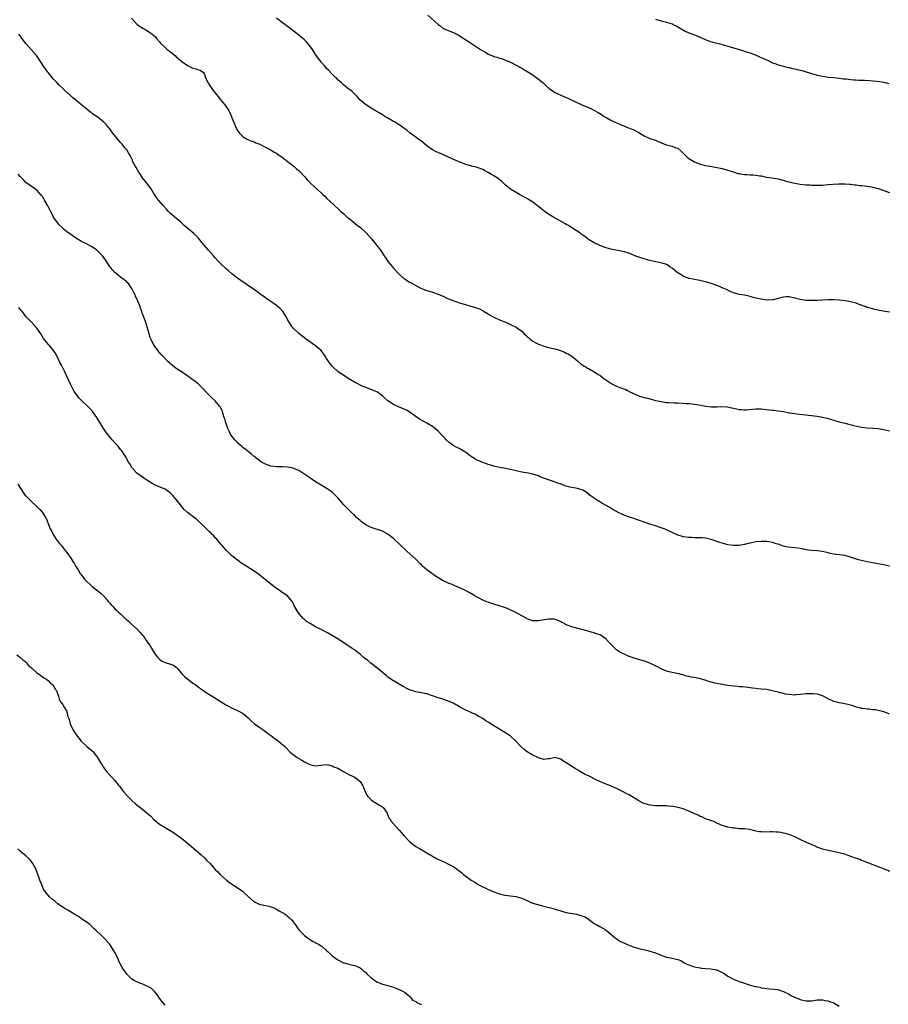
# Model space of a CAD drawing. Units: inches. Extents: x 2626183 to 2628000, y 1452000 to 1455000.
# Drawn here: x 2626511 to 2626823, y 1454326 to 1454680 of the extents above; entities that cross this region are included whole.
import ezdxf

# ---------------------------------------------------------------- set-up
doc = ezdxf.new("R2010")
doc.units = ezdxf.units.IN
doc.header["$MEASUREMENT"] = 0
doc.layers.add('LD26251452_10ft', color=2, linetype='Continuous')

msp = doc.modelspace()

# ---------------------------------------------------------------- linework, layer by layer
at = {"layer": 'LD26251452_10ft'}
for points, elevation in [([(2626551, 1454680.24), (2626552, 1454679), (2626553, 1454678.02), (2626554.46, 1454677), (2626555, 1454676.65), (2626556.05, 1454676.05), (2626557, 1454675.48), (2626557.75, 1454675), (2626559, 1454674.01), (2626559.51, 1454673.51), (2626559.98, 1454673), (2626561, 1454671.77), (2626561.32, 1454671.32), (2626561.63, 1454671), (2626563, 1454669.68), (2626563.8, 1454669), (2626564.48, 1454668.48), (2626566.7, 1454666.7), (2626567, 1454666.43), (2626569, 1454664.76), (2626571, 1454663.21), (2626572.53, 1454662.53), (2626573, 1454662.26), (2626574.08, 1454662.08), (2626575, 1454661.76), (2626575.55, 1454661.55), (2626576.41, 1454661), (2626576.76, 1454660.76), (2626577, 1454660.37), (2626577.53, 1454659), (2626577.93, 1454658.07), (2626578.43, 1454657), (2626579, 1454656.21), (2626579.75, 1454655), (2626580.31, 1454654.31), (2626581.32, 1454653), (2626582.09, 1454652.09), (2626582.93, 1454651), (2626584.58, 1454649), (2626585.58, 1454647.58), (2626585.92, 1454647), (2626586.26, 1454646.26), (2626586.81, 1454645), (2626587, 1454644.45), (2626588, 1454642), (2626588.45, 1454641), (2626588.63, 1454640.63), (2626589, 1454639.82), (2626589.68, 1454639), (2626591, 1454637.65), (2626592.19, 1454637), (2626592.75, 1454636.75), (2626593, 1454636.61), (2626594.16, 1454636.16), (2626595, 1454635.86), (2626595.57, 1454635.57), (2626597, 1454635.02), (2626598.32, 1454634.32), (2626599, 1454634.01), (2626601, 1454632.98), (2626602.2, 1454632.2), (2626603, 1454631.76), (2626603.43, 1454631.43), (2626604.11, 1454631), (2626605, 1454630.39), (2626606.85, 1454629), (2626609.37, 1454627), (2626610.23, 1454626.23), (2626611, 1454625.56), (2626611.6, 1454625), (2626613, 1454623.44), (2626613.35, 1454623), (2626614.12, 1454622.12), (2626615.18, 1454621), (2626617, 1454619.42), (2626619, 1454617.6), (2626619.62, 1454617), (2626620.35, 1454616.35), (2626621, 1454615.68), (2626623.42, 1454613.42), (2626625.47, 1454611.47), (2626625.99, 1454611), (2626627, 1454610.14), (2626627.59, 1454609.59), (2626628.29, 1454609), (2626629, 1454608.43), (2626631.98, 1454605.98), (2626633.11, 1454605.11), (2626635.2, 1454603.2), (2626636.16, 1454602.16), (2626637.09, 1454601.09), (2626639, 1454598.73), (2626640.31, 1454597), (2626641.65, 1454595), (2626642.18, 1454594.18), (2626643, 1454593), (2626644.61, 1454591), (2626645, 1454590.54), (2626646.41, 1454589), (2626647, 1454588.4), (2626648.59, 1454587), (2626649, 1454586.69), (2626650.05, 1454586.05), (2626651, 1454585.43), (2626651.28, 1454585.28), (2626653, 1454584.28), (2626655, 1454583.25), (2626656.63, 1454582.63), (2626659, 1454581.89), (2626661, 1454581.16), (2626663, 1454580.33), (2626663.92, 1454579.92), (2626665.35, 1454579.35), (2626667, 1454578.72), (2626669, 1454578.04), (2626670.4, 1454577.6), (2626674.47, 1454576.47), (2626675, 1454576.25), (2626675.91, 1454575.91), (2626677.22, 1454575.22), (2626677.54, 1454575), (2626679, 1454574.16), (2626679.71, 1454573.71), (2626681, 1454572.98), (2626683, 1454572.01), (2626685.53, 1454571), (2626687, 1454570.36), (2626689, 1454569.36), (2626689.55, 1454569), (2626691, 1454567.89), (2626691.93, 1454567), (2626692.46, 1454566.47), (2626693, 1454566.01), (2626693.51, 1454565.51), (2626694.17, 1454565), (2626695, 1454564.4), (2626696.33, 1454563.67), (2626697, 1454563.28), (2626697.7, 1454563), (2626699, 1454562.52), (2626700.19, 1454562.19), (2626701.83, 1454561.83), (2626703.44, 1454561.44), (2626704.97, 1454560.97), (2626706.42, 1454560.42), (2626707, 1454560.09), (2626707.74, 1454559.74), (2626709, 1454558.96), (2626711, 1454557.32), (2626712.26, 1454556.26), (2626713, 1454555.75), (2626713.42, 1454555.42), (2626714.18, 1454555), (2626714.67, 1454554.67), (2626715, 1454554.5), (2626715.9, 1454553.9), (2626717, 1454553.37), (2626717.59, 1454553), (2626718.43, 1454552.43), (2626719, 1454552.1), (2626720.47, 1454551), (2626721.96, 1454549.96), (2626723, 1454549.24), (2626723.15, 1454549.15), (2626725, 1454548.24), (2626726.24, 1454547.76), (2626728.32, 1454547), (2626729, 1454546.69), (2626730.07, 1454546.07), (2626731, 1454545.65), (2626731.41, 1454545.41), (2626732.41, 1454545), (2626732.81, 1454544.81), (2626733.32, 1454544.68), (2626735, 1454544.13), (2626736.14, 1454543.86), (2626737.49, 1454543.49), (2626739, 1454543.12), (2626741, 1454542.68), (2626743, 1454542.4), (2626743.67, 1454542.33), (2626745.79, 1454542.21), (2626747, 1454542.21), (2626749, 1454542.13), (2626750, 1454542), (2626751, 1454541.95), (2626752.15, 1454541.85), (2626755.36, 1454541.36), (2626757, 1454541.05), (2626759, 1454540.84), (2626761, 1454540.84), (2626762.88, 1454540.88), (2626764.74, 1454540.74), (2626766.44, 1454540.44), (2626767, 1454540.28), (2626768.1, 1454540.1), (2626769, 1454539.85), (2626769.8, 1454539.8), (2626771, 1454539.69), (2626771.74, 1454539.74), (2626773.95, 1454539.95), (2626775, 1454540.11), (2626776.04, 1454540.04), (2626777, 1454540.06), (2626777.91, 1454539.91), (2626779.72, 1454539.72), (2626781, 1454539.56), (2626781.54, 1454539.54), (2626783, 1454539.38), (2626785, 1454539.08), (2626787, 1454538.66), (2626787.37, 1454538.63), (2626789, 1454538.37), (2626789.67, 1454538.33), (2626791.93, 1454538.07), (2626797, 1454537.43), (2626799, 1454537.09), (2626799.41, 1454537), (2626800.67, 1454536.67), (2626802.23, 1454536.23), (2626803, 1454535.97), (2626803.78, 1454535.78), (2626805, 1454535.42), (2626806.93, 1454534.93), (2626809.75, 1454534.25), (2626811.75, 1454533.75), (2626813, 1454533.46), (2626815, 1454533.2), (2626817, 1454533.12), (2626819, 1454533), (2626821, 1454532.63), (2626823, 1454532.19)], 10810), ([(2626823, 1454574.72), (2626821.44, 1454575), (2626819.41, 1454575.41), (2626819, 1454575.46), (2626817.77, 1454575.77), (2626817, 1454575.9), (2626816.18, 1454576.18), (2626815, 1454576.49), (2626814.64, 1454576.64), (2626813.6, 1454577), (2626813, 1454577.23), (2626812.68, 1454577.32), (2626811, 1454577.94), (2626809, 1454578.48), (2626807.14, 1454578.86), (2626805, 1454579.11), (2626803.16, 1454579.16), (2626803, 1454579.18), (2626801, 1454579.17), (2626799.1, 1454579.1), (2626797.03, 1454578.97), (2626795, 1454578.89), (2626793, 1454578.96), (2626791, 1454579.28), (2626789, 1454579.79), (2626787, 1454580.22), (2626786.22, 1454580.22), (2626785, 1454580.2), (2626783.95, 1454579.95), (2626783, 1454579.67), (2626781.24, 1454579.24), (2626781, 1454579.17), (2626779, 1454579.09), (2626777, 1454579.37), (2626775.64, 1454579.64), (2626775, 1454579.84), (2626774.03, 1454580.03), (2626773, 1454580.41), (2626772.48, 1454580.48), (2626771, 1454580.83), (2626769.07, 1454581.07), (2626767, 1454581.68), (2626765.81, 1454582.19), (2626765, 1454582.61), (2626764.77, 1454582.77), (2626763, 1454583.49), (2626761.97, 1454583.97), (2626761, 1454584.3), (2626759, 1454585.06), (2626757.48, 1454585.48), (2626757, 1454585.69), (2626755.91, 1454585.91), (2626755, 1454586.13), (2626754.29, 1454586.29), (2626753, 1454586.43), (2626752.57, 1454586.57), (2626751, 1454586.85), (2626749, 1454587.7), (2626747.25, 1454588.75), (2626746.85, 1454589), (2626745, 1454590.51), (2626744.69, 1454590.69), (2626744.25, 1454591), (2626743, 1454591.82), (2626741, 1454592.48), (2626739.16, 1454592.84), (2626738.59, 1454593), (2626737, 1454593.34), (2626736.54, 1454593.46), (2626735, 1454593.84), (2626733.74, 1454594.26), (2626733, 1454594.46), (2626731.63, 1454595), (2626729.76, 1454595.76), (2626728.25, 1454596.25), (2626726.65, 1454596.65), (2626723, 1454597.36), (2626722.48, 1454597.52), (2626721, 1454597.93), (2626719.43, 1454598.57), (2626719, 1454598.73), (2626718.37, 1454599), (2626717, 1454599.67), (2626715, 1454600.83), (2626713.78, 1454601.78), (2626713, 1454602.35), (2626712.64, 1454602.64), (2626712.14, 1454603), (2626711.5, 1454603.49), (2626709.05, 1454605.05), (2626707.81, 1454605.81), (2626707, 1454606.26), (2626706.54, 1454606.54), (2626702.2, 1454609), (2626701, 1454609.71), (2626699.04, 1454611), (2626697.92, 1454611.92), (2626696.54, 1454613), (2626695, 1454614.28), (2626693.86, 1454615), (2626693.31, 1454615.31), (2626692, 1454616), (2626691, 1454616.5), (2626690.22, 1454617), (2626689, 1454617.65), (2626687, 1454618.89), (2626685.81, 1454619.81), (2626685, 1454620.56), (2626683.76, 1454621.76), (2626682.66, 1454622.66), (2626682.15, 1454623), (2626681, 1454623.72), (2626680.2, 1454624.2), (2626679, 1454624.89), (2626677.63, 1454625.63), (2626677, 1454625.95), (2626675, 1454626.69), (2626674.73, 1454626.73), (2626673, 1454627.18), (2626672.73, 1454627.27), (2626671, 1454627.74), (2626669.79, 1454628.21), (2626669, 1454628.5), (2626665, 1454630.25), (2626664.47, 1454630.47), (2626661, 1454632), (2626660.33, 1454632.33), (2626659, 1454633.04), (2626657, 1454634.48), (2626655, 1454636.11), (2626653.77, 1454637), (2626653, 1454637.61), (2626651, 1454639.03), (2626649.92, 1454639.92), (2626649, 1454640.53), (2626648.74, 1454640.74), (2626648.36, 1454641), (2626647.59, 1454641.59), (2626647, 1454641.95), (2626646.38, 1454642.38), (2626645.34, 1454643), (2626645, 1454643.22), (2626642.63, 1454644.63), (2626641.93, 1454645), (2626641.36, 1454645.36), (2626641, 1454645.54), (2626640.13, 1454646.13), (2626639, 1454646.73), (2626638.84, 1454646.84), (2626638.55, 1454647), (2626637, 1454648.01), (2626635.24, 1454649), (2626633, 1454650.86), (2626632.86, 1454651), (2626632.04, 1454652.04), (2626631, 1454653.06), (2626630.03, 1454654.03), (2626629, 1454654.81), (2626627.79, 1454655.79), (2626627, 1454656.36), (2626626.67, 1454656.67), (2626626.28, 1454657), (2626625.62, 1454657.62), (2626625, 1454658.14), (2626624.6, 1454658.6), (2626624.17, 1454659), (2626623.59, 1454659.59), (2626623, 1454660.11), (2626621.61, 1454661.61), (2626621, 1454662.21), (2626620.34, 1454663), (2626619, 1454664.5), (2626618.65, 1454665), (2626617.93, 1454665.93), (2626617, 1454667.2), (2626615.86, 1454669), (2626615, 1454670.27), (2626614.42, 1454671), (2626613.77, 1454671.77), (2626613, 1454672.53), (2626612.46, 1454673), (2626611, 1454674.2), (2626610.54, 1454674.54), (2626609.96, 1454675), (2626609, 1454675.72), (2626608.25, 1454676.25), (2626607, 1454677.22), (2626605.93, 1454677.93), (2626605, 1454678.66), (2626604.51, 1454679), (2626603, 1454680.3)], 10800), ([(2626657.36, 1454681.36), (2626661, 1454678.03), (2626661.56, 1454677.56), (2626662.72, 1454676.72), (2626664.05, 1454676.05), (2626665, 1454675.69), (2626667, 1454674.87), (2626668.22, 1454674.22), (2626670.25, 1454673), (2626671, 1454672.5), (2626671.93, 1454671.93), (2626676.16, 1454669), (2626677, 1454668.5), (2626677.99, 1454667.99), (2626679, 1454667.39), (2626679.91, 1454667), (2626680.69, 1454666.69), (2626681, 1454666.54), (2626682.2, 1454666.2), (2626683, 1454665.92), (2626683.73, 1454665.73), (2626685.22, 1454665.22), (2626686.63, 1454664.63), (2626687, 1454664.46), (2626689, 1454663.43), (2626691, 1454662.3), (2626691.81, 1454661.81), (2626693.26, 1454661), (2626695, 1454659.87), (2626696.24, 1454659), (2626697, 1454658.41), (2626698.73, 1454657), (2626699.9, 1454655.9), (2626701, 1454654.91), (2626703, 1454653.62), (2626704.25, 1454653), (2626704.76, 1454652.76), (2626705, 1454652.68), (2626706.14, 1454652.14), (2626707, 1454651.79), (2626707.53, 1454651.53), (2626711, 1454649.9), (2626713, 1454649.02), (2626715, 1454648.18), (2626715.81, 1454647.81), (2626717.12, 1454647.12), (2626718.39, 1454646.39), (2626719.64, 1454645.64), (2626720.59, 1454645), (2626721.56, 1454644.44), (2626723, 1454643.65), (2626723.45, 1454643.45), (2626724.27, 1454643), (2626725, 1454642.68), (2626726.21, 1454642.21), (2626727, 1454641.83), (2626727.62, 1454641.62), (2626729, 1454641.03), (2626731, 1454640.28), (2626732.57, 1454639.43), (2626733, 1454639.23), (2626735, 1454638), (2626737, 1454637.06), (2626738.55, 1454636.55), (2626739, 1454636.42), (2626740.03, 1454636.03), (2626741, 1454635.61), (2626741.45, 1454635.45), (2626743, 1454634.84), (2626745, 1454634.35), (2626746.13, 1454633.87), (2626747, 1454633.56), (2626748.4, 1454632.4), (2626749.79, 1454631), (2626750.42, 1454630.42), (2626751, 1454629.91), (2626751.55, 1454629.55), (2626753, 1454628.66), (2626755, 1454627.89), (2626757, 1454627.41), (2626759.23, 1454627), (2626763, 1454626.27), (2626765, 1454625.76), (2626767.3, 1454625), (2626768.54, 1454624.54), (2626769, 1454624.47), (2626769.56, 1454624.44), (2626771, 1454624.18), (2626771.84, 1454624.16), (2626773, 1454624.07), (2626774.02, 1454624.02), (2626775, 1454623.94), (2626776.32, 1454623.68), (2626777, 1454623.64), (2626778.76, 1454623.24), (2626779, 1454623.22), (2626780.65, 1454623), (2626783, 1454622.63), (2626784.25, 1454622.25), (2626785, 1454622.1), (2626785.81, 1454621.81), (2626787, 1454621.5), (2626787.39, 1454621.39), (2626789, 1454621), (2626791, 1454620.69), (2626793, 1454620.49), (2626794.41, 1454620.41), (2626795, 1454620.36), (2626797, 1454620.31), (2626799, 1454620.38), (2626801, 1454620.54), (2626802.69, 1454620.69), (2626804.81, 1454620.81), (2626807, 1454620.79), (2626808.64, 1454620.64), (2626809, 1454620.64), (2626810.42, 1454620.42), (2626811, 1454620.42), (2626812.24, 1454620.24), (2626813, 1454620.23), (2626814.1, 1454620.1), (2626815, 1454620.02), (2626815.89, 1454619.89), (2626817, 1454619.67), (2626818.86, 1454619.14), (2626819.09, 1454619.09), (2626821, 1454618.4), (2626821.9, 1454618.1), (2626823, 1454617.75)], 10790), ([(2626739, 1454679.91), (2626741, 1454679.27), (2626743, 1454678.83), (2626743.28, 1454678.72), (2626745, 1454678.16), (2626745.79, 1454677.79), (2626747, 1454677.17), (2626749.63, 1454675.63), (2626751, 1454675), (2626753, 1454674.25), (2626755, 1454673.42), (2626756.66, 1454672.66), (2626758.07, 1454672.07), (2626759.6, 1454671.6), (2626762.12, 1454671), (2626763, 1454670.77), (2626767, 1454669.6), (2626769.15, 1454669), (2626771, 1454668.45), (2626772.09, 1454668.09), (2626773, 1454667.81), (2626775.13, 1454667), (2626776.39, 1454666.39), (2626777, 1454666.12), (2626777.75, 1454665.75), (2626779.44, 1454665), (2626781, 1454664.26), (2626782.18, 1454663.82), (2626783, 1454663.49), (2626784.97, 1454662.97), (2626786.58, 1454662.58), (2626787, 1454662.52), (2626788.23, 1454662.23), (2626789, 1454662.09), (2626791.5, 1454661.5), (2626795.82, 1454660.18), (2626797, 1454659.84), (2626799, 1454659.39), (2626801, 1454659.12), (2626803.06, 1454658.94), (2626805, 1454658.76), (2626806.54, 1454658.54), (2626807.56, 1454658.44), (2626809, 1454658.25), (2626810.18, 1454658.18), (2626811, 1454658.1), (2626811.96, 1454658.04), (2626813.99, 1454657.99), (2626815.88, 1454657.88), (2626817, 1454657.79), (2626818.37, 1454657.63), (2626819.54, 1454657.54), (2626821, 1454657.28), (2626822.82, 1454656.82)], 10780), ([(2626823, 1454483.66), (2626821.9, 1454483.9), (2626821, 1454484.14), (2626820.26, 1454484.26), (2626819, 1454484.52), (2626815, 1454485.2), (2626813, 1454485.63), (2626811.93, 1454485.93), (2626810.4, 1454486.4), (2626809, 1454486.9), (2626808.57, 1454487), (2626807, 1454487.45), (2626803, 1454487.96), (2626801.77, 1454488.23), (2626801, 1454488.43), (2626799, 1454488.85), (2626797, 1454489.07), (2626795, 1454489.22), (2626793, 1454489.53), (2626791.79, 1454489.79), (2626790.09, 1454490.09), (2626789, 1454490.22), (2626786.5, 1454490.5), (2626784.81, 1454490.81), (2626784.25, 1454491), (2626783, 1454491.48), (2626782.32, 1454491.68), (2626781, 1454492.14), (2626779.69, 1454492.31), (2626779, 1454492.44), (2626777, 1454492.5), (2626775, 1454492.32), (2626773, 1454491.9), (2626772.28, 1454491.72), (2626771, 1454491.45), (2626769, 1454491.1), (2626767, 1454491.04), (2626765, 1454491.32), (2626763, 1454491.82), (2626762.07, 1454492.07), (2626759, 1454493.16), (2626757, 1454493.65), (2626755.77, 1454493.77), (2626753.84, 1454493.84), (2626753, 1454493.82), (2626751.9, 1454493.9), (2626751, 1454493.91), (2626749, 1454494.19), (2626748.36, 1454494.36), (2626747, 1454494.8), (2626742.77, 1454496.77), (2626742.18, 1454497), (2626741, 1454497.42), (2626740.4, 1454497.6), (2626739, 1454498.1), (2626737.4, 1454498.6), (2626735, 1454499.39), (2626730.83, 1454500.83), (2626729, 1454501.46), (2626727, 1454502.25), (2626725.43, 1454503), (2626725, 1454503.22), (2626723.89, 1454503.89), (2626723, 1454504.4), (2626722.64, 1454504.64), (2626719.75, 1454506.25), (2626719, 1454506.68), (2626717.56, 1454507.56), (2626717, 1454507.99), (2626715.61, 1454509), (2626715.27, 1454509.27), (2626715, 1454509.55), (2626714.18, 1454510.18), (2626712.93, 1454510.93), (2626711.42, 1454511.42), (2626711, 1454511.5), (2626710.4, 1454511.6), (2626709, 1454511.87), (2626707.85, 1454512.15), (2626707, 1454512.33), (2626706.47, 1454512.47), (2626705.13, 1454513), (2626703.57, 1454513.57), (2626703, 1454513.8), (2626702.09, 1454514.09), (2626701, 1454514.49), (2626700.6, 1454514.6), (2626699.14, 1454515.14), (2626697.68, 1454515.68), (2626697, 1454515.99), (2626695, 1454516.66), (2626693.34, 1454517), (2626691, 1454517.35), (2626689, 1454517.78), (2626687.91, 1454518.09), (2626685.32, 1454518.68), (2626683.07, 1454519.07), (2626681.42, 1454519.42), (2626681, 1454519.55), (2626679.87, 1454519.87), (2626679, 1454520.14), (2626678.36, 1454520.36), (2626677, 1454520.77), (2626675, 1454521.61), (2626674.15, 1454522.15), (2626673, 1454522.85), (2626671, 1454524.38), (2626670.02, 1454525), (2626669.41, 1454525.41), (2626669, 1454525.6), (2626668.11, 1454526.11), (2626667, 1454526.57), (2626666.75, 1454526.75), (2626666.34, 1454527), (2626665, 1454527.94), (2626663.93, 1454529), (2626663.48, 1454529.48), (2626663, 1454529.92), (2626662.51, 1454530.51), (2626661, 1454532.02), (2626659.41, 1454533.41), (2626659, 1454533.7), (2626657, 1454534.91), (2626655.64, 1454535.64), (2626654.37, 1454536.37), (2626653.46, 1454537), (2626651, 1454538.78), (2626649.61, 1454539.61), (2626649, 1454539.85), (2626648.2, 1454540.2), (2626646.76, 1454540.76), (2626646.3, 1454541), (2626645, 1454541.63), (2626643.01, 1454543), (2626641.91, 1454543.91), (2626641, 1454544.78), (2626639.71, 1454545.71), (2626639, 1454546.12), (2626638.42, 1454546.42), (2626635, 1454547.71), (2626633.78, 1454548.22), (2626633, 1454548.58), (2626632.19, 1454549), (2626631.44, 1454549.44), (2626631, 1454549.65), (2626628.75, 1454551), (2626627, 1454552.1), (2626625.66, 1454553), (2626625, 1454553.48), (2626623.32, 1454555), (2626623, 1454555.35), (2626622.27, 1454556.27), (2626621.73, 1454557), (2626621, 1454558.19), (2626620.45, 1454559), (2626619.86, 1454559.86), (2626618.99, 1454560.99), (2626617, 1454562.7), (2626613.76, 1454565), (2626613.31, 1454565.31), (2626613, 1454565.55), (2626612.15, 1454566.15), (2626611, 1454567.05), (2626609, 1454569), (2626608.18, 1454570.18), (2626607, 1454572.18), (2626606.56, 1454573), (2626605.7, 1454574.3), (2626605.26, 1454575), (2626605.15, 1454575.15), (2626604.19, 1454576.19), (2626603, 1454577.17), (2626601, 1454578.56), (2626600.33, 1454579), (2626594.7, 1454583), (2626590.15, 1454586.15), (2626588.99, 1454586.99), (2626587, 1454588.53), (2626585.68, 1454589.68), (2626585, 1454590.19), (2626583, 1454592.14), (2626582.23, 1454593), (2626581, 1454594.31), (2626580.4, 1454595), (2626578.56, 1454597), (2626577, 1454598.84), (2626576.85, 1454599), (2626575, 1454601.31), (2626573.33, 1454603), (2626569.88, 1454605.88), (2626568.67, 1454607), (2626565, 1454610.21), (2626564.15, 1454611), (2626563.58, 1454611.58), (2626562.28, 1454613), (2626560.63, 1454615), (2626559.94, 1454615.94), (2626559, 1454617.38), (2626558.01, 1454619), (2626557.59, 1454619.59), (2626556.5, 1454621), (2626554.9, 1454623), (2626554.16, 1454624.16), (2626553.64, 1454625), (2626552.66, 1454626.66), (2626552.43, 1454627), (2626551.36, 1454629), (2626551.26, 1454629.26), (2626550.46, 1454631), (2626549.93, 1454631.93), (2626549.26, 1454633), (2626549, 1454633.3), (2626548.25, 1454634.25), (2626547.62, 1454635), (2626547.33, 1454635.33), (2626547, 1454635.67), (2626545.88, 1454637), (2626544.28, 1454639), (2626543, 1454640.68), (2626542.73, 1454641), (2626541.98, 1454641.98), (2626540.98, 1454642.98), (2626539, 1454644.56), (2626537, 1454645.93), (2626536.4, 1454646.4), (2626535, 1454647.42), (2626533.1, 1454649), (2626529.8, 1454651.8), (2626529, 1454652.46), (2626527, 1454654.27), (2626526.25, 1454655), (2626525, 1454656.25), (2626524.29, 1454657), (2626523, 1454658.42), (2626521, 1454660.74), (2626520.79, 1454661), (2626520.03, 1454662.03), (2626519.34, 1454663), (2626517.67, 1454665.67), (2626516.83, 1454666.83), (2626514.97, 1454668.97), (2626513.09, 1454671.09), (2626512.19, 1454672.19), (2626511.66, 1454673), (2626510.55, 1454674.55)], 10820), ([(2626823, 1454430.53), (2626821.95, 1454431), (2626821, 1454431.34), (2626820.53, 1454431.47), (2626819, 1454431.79), (2626817.97, 1454432.03), (2626817, 1454432.09), (2626815.7, 1454432.3), (2626815, 1454432.29), (2626813.5, 1454432.5), (2626813, 1454432.55), (2626812.67, 1454432.67), (2626811, 1454433.08), (2626809.58, 1454433.58), (2626809, 1454433.71), (2626808, 1454434), (2626807, 1454434.19), (2626806.34, 1454434.34), (2626805, 1454434.57), (2626803, 1454435.11), (2626801, 1454436.05), (2626799, 1454437.07), (2626797.52, 1454437.52), (2626797, 1454437.65), (2626795.76, 1454437.76), (2626795, 1454437.87), (2626793.81, 1454437.81), (2626793, 1454437.81), (2626791, 1454437.54), (2626789.43, 1454437.43), (2626789, 1454437.38), (2626787, 1454437.52), (2626785.74, 1454437.74), (2626785, 1454437.9), (2626783.79, 1454438.21), (2626783, 1454438.44), (2626780.95, 1454438.95), (2626779, 1454439.32), (2626777, 1454439.54), (2626775.66, 1454439.66), (2626775, 1454439.75), (2626773.88, 1454439.88), (2626772.14, 1454440.14), (2626770.32, 1454440.32), (2626769, 1454440.37), (2626768.44, 1454440.44), (2626767, 1454440.52), (2626765, 1454440.79), (2626763, 1454441.12), (2626761, 1454441.49), (2626760.32, 1454441.68), (2626759, 1454442.01), (2626757.46, 1454442.54), (2626757, 1454442.68), (2626756.74, 1454442.74), (2626755.18, 1454443.18), (2626755, 1454443.24), (2626753.5, 1454443.5), (2626753, 1454443.65), (2626751.81, 1454443.81), (2626751, 1454444.08), (2626750.19, 1454444.19), (2626749, 1454444.59), (2626748.66, 1454444.66), (2626747.35, 1454445), (2626744.42, 1454445.58), (2626743, 1454445.99), (2626741.35, 1454446.65), (2626739, 1454447.84), (2626737.46, 1454448.54), (2626737, 1454448.77), (2626735.39, 1454449.39), (2626731, 1454450.73), (2626730.25, 1454451), (2626729.37, 1454451.37), (2626729, 1454451.51), (2626728.1, 1454451.9), (2626727, 1454452.4), (2626725.9, 1454453), (2626725.38, 1454453.38), (2626725, 1454453.64), (2626724.27, 1454454.27), (2626723.54, 1454455), (2626721.72, 1454457), (2626721.39, 1454457.39), (2626721, 1454457.71), (2626720.25, 1454458.25), (2626719, 1454458.99), (2626717.49, 1454459.49), (2626717, 1454459.67), (2626715.94, 1454459.94), (2626714.38, 1454460.38), (2626711.24, 1454461.24), (2626711, 1454461.28), (2626710.63, 1454461.37), (2626709, 1454461.8), (2626707.63, 1454462.37), (2626707, 1454462.6), (2626706.72, 1454462.72), (2626706.31, 1454463), (2626705.45, 1454463.45), (2626705, 1454463.7), (2626704.09, 1454464.09), (2626703, 1454464.51), (2626702.57, 1454464.57), (2626701, 1454464.64), (2626700.6, 1454464.6), (2626698.22, 1454464.22), (2626697, 1454464), (2626695, 1454464.04), (2626694.28, 1454464.28), (2626693, 1454464.74), (2626692.83, 1454464.83), (2626692.59, 1454465), (2626691, 1454465.82), (2626688.84, 1454467), (2626685.49, 1454468.51), (2626684.15, 1454469), (2626683.29, 1454469.29), (2626683, 1454469.43), (2626681.75, 1454469.75), (2626681, 1454470.03), (2626680.25, 1454470.25), (2626679, 1454470.66), (2626678.09, 1454471), (2626677, 1454471.45), (2626675.99, 1454472.01), (2626675, 1454472.53), (2626674.21, 1454473), (2626672.15, 1454474.15), (2626670.54, 1454475), (2626669, 1454475.73), (2626667, 1454476.6), (2626666.05, 1454477), (2626665, 1454477.41), (2626663, 1454478.3), (2626661.26, 1454479.26), (2626660.04, 1454480.04), (2626658.69, 1454481), (2626657, 1454482.3), (2626656.12, 1454483), (2626655.53, 1454483.53), (2626655, 1454484.09), (2626654.52, 1454484.52), (2626653, 1454486.09), (2626651, 1454487.88), (2626649.72, 1454489), (2626647, 1454491.62), (2626645.27, 1454493.27), (2626645, 1454493.5), (2626644.17, 1454494.17), (2626643, 1454495.06), (2626641, 1454496.18), (2626637, 1454497.49), (2626636.06, 1454497.94), (2626635, 1454498.48), (2626634.24, 1454499), (2626633.55, 1454499.55), (2626633, 1454499.96), (2626631.87, 1454501), (2626631, 1454501.88), (2626629.84, 1454503), (2626629, 1454503.87), (2626628.39, 1454504.39), (2626627.37, 1454505.37), (2626627, 1454505.79), (2626626.41, 1454506.41), (2626625, 1454508.09), (2626624.58, 1454508.58), (2626624.18, 1454509), (2626623, 1454510.12), (2626622.52, 1454510.52), (2626621.81, 1454511), (2626619, 1454512.66), (2626618.47, 1454513), (2626617, 1454513.9), (2626615, 1454515.26), (2626612.8, 1454516.8), (2626611, 1454517.94), (2626609.42, 1454518.58), (2626609, 1454518.78), (2626607.11, 1454519.11), (2626605, 1454519.21), (2626603, 1454519.22), (2626601, 1454519.46), (2626599, 1454520.18), (2626597.59, 1454521), (2626597, 1454521.41), (2626595.01, 1454523), (2626593.94, 1454523.94), (2626593, 1454524.6), (2626592.79, 1454524.79), (2626592.48, 1454525), (2626591.68, 1454525.68), (2626591, 1454526.11), (2626590.55, 1454526.55), (2626590, 1454527), (2626589, 1454527.87), (2626588.01, 1454529), (2626587.58, 1454529.58), (2626587, 1454530.22), (2626586.51, 1454531), (2626586.03, 1454532.03), (2626585.53, 1454533), (2626585, 1454534.42), (2626584.81, 1454535), (2626584.44, 1454536.44), (2626584.26, 1454537), (2626583.85, 1454538.15), (2626583.61, 1454539), (2626583.46, 1454539.46), (2626583, 1454540.29), (2626582.77, 1454540.77), (2626582.59, 1454541), (2626581, 1454542.91), (2626579.94, 1454543.94), (2626578.78, 1454545), (2626577.89, 1454545.89), (2626576.87, 1454547), (2626574.93, 1454549), (2626573.84, 1454549.84), (2626572.29, 1454551), (2626571, 1454551.93), (2626568.24, 1454553.76), (2626567, 1454554.55), (2626566.4, 1454555), (2626565.63, 1454555.63), (2626565, 1454556.19), (2626564.59, 1454556.59), (2626564.14, 1454557), (2626562.16, 1454559), (2626561.63, 1454559.63), (2626560.41, 1454561), (2626559.8, 1454561.8), (2626558.98, 1454562.98), (2626557.98, 1454565), (2626557.71, 1454565.71), (2626557.29, 1454567), (2626556.7, 1454569), (2626556.05, 1454571), (2626555, 1454573.97), (2626554.7, 1454574.7), (2626554.61, 1454575), (2626554.15, 1454576.15), (2626553.93, 1454577), (2626553.28, 1454578.72), (2626553.16, 1454579), (2626553.09, 1454579.09), (2626552.41, 1454580.41), (2626552.22, 1454581), (2626551.76, 1454581.76), (2626551.24, 1454583), (2626551, 1454583.38), (2626549.84, 1454585), (2626549.44, 1454585.44), (2626549, 1454585.86), (2626548.33, 1454586.33), (2626547.49, 1454587), (2626547, 1454587.36), (2626544.97, 1454589), (2626544.02, 1454590.02), (2626543.35, 1454591), (2626543.19, 1454591.19), (2626541.99, 1454593), (2626541.57, 1454593.57), (2626541, 1454594.38), (2626540.5, 1454595), (2626539, 1454596.57), (2626538.46, 1454597), (2626537, 1454598.05), (2626534.76, 1454599.24), (2626533, 1454600.14), (2626531.2, 1454601.2), (2626529.98, 1454601.98), (2626528.81, 1454602.81), (2626527.68, 1454603.68), (2626527, 1454604.23), (2626526.16, 1454605), (2626525, 1454606.15), (2626524.6, 1454606.6), (2626524.28, 1454607), (2626523, 1454608.84), (2626522.9, 1454609), (2626521.82, 1454611), (2626520.89, 1454612.89), (2626519.71, 1454615), (2626519.44, 1454615.44), (2626519, 1454616.22), (2626518.66, 1454616.66), (2626517, 1454618.56), (2626516.4, 1454619), (2626515, 1454619.9), (2626513, 1454621.33), (2626512.21, 1454622.21), (2626511, 1454623.42), (2626510.28, 1454624.28)], 10830), ([(2626823, 1454374.05), (2626822.4, 1454374.4), (2626819, 1454375.78), (2626815, 1454377.29), (2626813.78, 1454377.78), (2626813, 1454378.05), (2626812.33, 1454378.33), (2626810.39, 1454379), (2626808.15, 1454379.85), (2626807, 1454380.25), (2626806.38, 1454380.38), (2626805, 1454380.82), (2626803.81, 1454381), (2626801, 1454381.55), (2626799.9, 1454381.9), (2626799, 1454382.11), (2626797.26, 1454382.74), (2626797, 1454382.83), (2626796.62, 1454383), (2626795.51, 1454383.51), (2626795, 1454383.7), (2626794.08, 1454384.08), (2626793, 1454384.57), (2626791, 1454385.53), (2626789, 1454386.56), (2626787.26, 1454387.26), (2626785.69, 1454387.69), (2626785, 1454387.8), (2626784.01, 1454388.01), (2626783, 1454388.18), (2626782.22, 1454388.22), (2626781, 1454388.33), (2626780.27, 1454388.27), (2626778.21, 1454388.21), (2626777, 1454388.26), (2626776.3, 1454388.3), (2626775, 1454388.59), (2626774.62, 1454388.62), (2626772.91, 1454389.09), (2626771, 1454389.34), (2626769, 1454389.4), (2626767.56, 1454389.56), (2626767, 1454389.58), (2626766.28, 1454389.72), (2626765, 1454390.01), (2626763, 1454390.62), (2626761, 1454391.47), (2626759.96, 1454391.96), (2626759, 1454392.29), (2626758.52, 1454392.52), (2626757, 1454392.98), (2626755.64, 1454393.64), (2626755, 1454393.86), (2626754.28, 1454394.28), (2626753, 1454394.76), (2626752.85, 1454394.85), (2626751, 1454395.68), (2626749.84, 1454396.16), (2626749, 1454396.53), (2626747.07, 1454397.07), (2626745.34, 1454397.34), (2626743.52, 1454397.52), (2626743, 1454397.58), (2626741.6, 1454397.61), (2626741, 1454397.66), (2626739.64, 1454397.64), (2626739, 1454397.66), (2626737, 1454397.86), (2626736.11, 1454398.11), (2626735, 1454398.45), (2626734.62, 1454398.62), (2626733, 1454399.45), (2626729.56, 1454401.56), (2626729, 1454401.87), (2626727, 1454402.9), (2626725.56, 1454403.56), (2626725, 1454403.8), (2626722.31, 1454405), (2626721, 1454405.57), (2626719, 1454406.38), (2626717.67, 1454407), (2626717.23, 1454407.23), (2626717, 1454407.31), (2626715.97, 1454407.97), (2626715, 1454408.34), (2626714.57, 1454408.57), (2626713.6, 1454409), (2626712.14, 1454409.86), (2626711, 1454410.5), (2626710.15, 1454411), (2626707.02, 1454413.02), (2626705.8, 1454413.8), (2626705, 1454414.38), (2626704.51, 1454414.51), (2626703, 1454414.96), (2626701, 1454414.5), (2626700.44, 1454414.44), (2626699, 1454414.24), (2626697, 1454414.83), (2626695, 1454415.85), (2626693, 1454417.04), (2626691.88, 1454417.88), (2626690.83, 1454418.83), (2626688.77, 1454421), (2626687, 1454422.59), (2626686.45, 1454423), (2626685, 1454423.99), (2626681, 1454426.38), (2626679.38, 1454427.38), (2626679, 1454427.64), (2626678.14, 1454428.14), (2626677, 1454428.94), (2626675.65, 1454429.65), (2626675, 1454430.08), (2626674.4, 1454430.4), (2626673.16, 1454431), (2626671, 1454431.92), (2626669, 1454432.93), (2626667.73, 1454433.73), (2626667, 1454434.1), (2626666.45, 1454434.45), (2626665, 1454435.08), (2626663, 1454435.77), (2626661, 1454436.37), (2626659, 1454437.1), (2626657, 1454437.79), (2626656.02, 1454437.98), (2626655, 1454438.19), (2626653.55, 1454438.45), (2626653, 1454438.53), (2626652.62, 1454438.62), (2626651.14, 1454439.14), (2626651, 1454439.19), (2626649.78, 1454439.78), (2626648.48, 1454440.48), (2626645, 1454442.49), (2626643, 1454443.79), (2626642.35, 1454444.35), (2626639, 1454447.12), (2626636.81, 1454448.81), (2626635.73, 1454449.73), (2626634.62, 1454450.62), (2626633, 1454452.03), (2626631.7, 1454453), (2626631.32, 1454453.32), (2626631, 1454453.56), (2626630.12, 1454454.12), (2626629, 1454454.9), (2626625.85, 1454457), (2626625.33, 1454457.33), (2626622.5, 1454459), (2626621.54, 1454459.54), (2626619, 1454460.87), (2626617, 1454461.89), (2626615.04, 1454463), (2626613.81, 1454463.81), (2626613, 1454464.53), (2626612.74, 1454464.74), (2626612.47, 1454465), (2626610.73, 1454467), (2626609.58, 1454469), (2626609.39, 1454469.39), (2626609, 1454470.31), (2626608.78, 1454470.78), (2626608.65, 1454471), (2626606.89, 1454473), (2626605, 1454474.22), (2626603.93, 1454475), (2626603, 1454475.6), (2626601, 1454477.14), (2626597.76, 1454479.76), (2626597, 1454480.41), (2626596.15, 1454481), (2626595, 1454481.87), (2626591, 1454484.35), (2626590.61, 1454484.61), (2626589, 1454485.74), (2626587, 1454487.38), (2626585.26, 1454489), (2626585, 1454489.26), (2626584.23, 1454490.23), (2626583.47, 1454491), (2626583, 1454491.51), (2626581.42, 1454493.42), (2626581, 1454493.84), (2626580.48, 1454494.48), (2626579.95, 1454495), (2626579.49, 1454495.49), (2626579, 1454495.93), (2626577, 1454497.82), (2626575.39, 1454499.39), (2626574.35, 1454500.35), (2626573.57, 1454501), (2626571, 1454502.91), (2626569.91, 1454503.91), (2626568.98, 1454504.98), (2626567, 1454507.59), (2626565.83, 1454509), (2626565, 1454509.82), (2626564.32, 1454510.32), (2626563.36, 1454511), (2626563, 1454511.2), (2626560.34, 1454512.34), (2626559, 1454512.96), (2626557, 1454514.16), (2626556.5, 1454514.5), (2626555.7, 1454515), (2626555.3, 1454515.3), (2626554.11, 1454516.11), (2626552.87, 1454517), (2626551.09, 1454519), (2626550.32, 1454520.32), (2626549.9, 1454521), (2626548.78, 1454523), (2626547.45, 1454525), (2626547, 1454525.52), (2626546.35, 1454526.35), (2626545.79, 1454527), (2626545, 1454527.86), (2626543.99, 1454529), (2626543.56, 1454529.56), (2626543, 1454530.2), (2626542.36, 1454531), (2626540.94, 1454533), (2626538.45, 1454537), (2626537.02, 1454539.02), (2626536.09, 1454540.09), (2626535.21, 1454541), (2626533.12, 1454543), (2626532.08, 1454544.08), (2626531.18, 1454545.18), (2626530.35, 1454546.35), (2626529.96, 1454547), (2626529, 1454548.92), (2626528.08, 1454551), (2626527, 1454553.31), (2626526.13, 1454555), (2626525.77, 1454555.77), (2626525.16, 1454557), (2626525, 1454557.4), (2626524.18, 1454559), (2626523.8, 1454559.8), (2626523, 1454561.05), (2626522.12, 1454562.12), (2626521.3, 1454563), (2626521.14, 1454563.14), (2626519.36, 1454565.36), (2626518.39, 1454567), (2626517.01, 1454569.01), (2626516.05, 1454570.05), (2626515, 1454571.15), (2626513.31, 1454573), (2626511.7, 1454575), (2626511.41, 1454575.41), (2626511, 1454575.84), (2626510.48, 1454576.48)], 10840), ([(2626510.19, 1454513), (2626511, 1454511.75), (2626511.51, 1454511), (2626512.07, 1454510.07), (2626512.84, 1454509), (2626513, 1454508.81), (2626515, 1454506.77), (2626517, 1454505), (2626518, 1454504), (2626518.92, 1454503), (2626520.18, 1454501), (2626520.46, 1454500.46), (2626521.78, 1454497), (2626522.26, 1454496.26), (2626522.84, 1454495), (2626523, 1454494.76), (2626523.73, 1454493.73), (2626525, 1454491.84), (2626525.77, 1454491), (2626526.29, 1454490.29), (2626527, 1454489.38), (2626527.36, 1454489), (2626528.31, 1454487.69), (2626529, 1454486.79), (2626530.11, 1454485), (2626530.52, 1454484.52), (2626531, 1454483.52), (2626531.2, 1454483.2), (2626531.29, 1454483), (2626531.75, 1454482.25), (2626532.58, 1454481), (2626532.77, 1454480.77), (2626533, 1454480.42), (2626533.66, 1454479.66), (2626534.14, 1454479), (2626535, 1454478.06), (2626536.1, 1454477), (2626537, 1454476.21), (2626538.81, 1454474.81), (2626539, 1454474.63), (2626539.93, 1454473.93), (2626540.88, 1454473), (2626541.88, 1454471.88), (2626542.61, 1454471), (2626543, 1454470.49), (2626543.7, 1454469.7), (2626544.33, 1454469), (2626545, 1454468.33), (2626545.72, 1454467.72), (2626546.44, 1454467), (2626547, 1454466.52), (2626548.6, 1454465), (2626548.81, 1454464.81), (2626549, 1454464.61), (2626549.87, 1454463.87), (2626551, 1454462.78), (2626552.98, 1454460.98), (2626553.99, 1454459.99), (2626554.73, 1454459), (2626555, 1454458.69), (2626555.74, 1454457.74), (2626556.21, 1454457), (2626557, 1454455.89), (2626557.6, 1454455), (2626558.16, 1454454.16), (2626559, 1454452.8), (2626559.73, 1454451.73), (2626560.28, 1454451), (2626560.61, 1454450.61), (2626561, 1454450.24), (2626561.7, 1454449.7), (2626563, 1454449.04), (2626565, 1454448.5), (2626566.06, 1454448.06), (2626567, 1454447.4), (2626567.37, 1454447), (2626569.06, 1454445), (2626570.03, 1454444.03), (2626571, 1454443.15), (2626573, 1454441.68), (2626574, 1454441), (2626575, 1454440.25), (2626575.7, 1454439.7), (2626578.06, 1454438.06), (2626579.86, 1454437), (2626585, 1454433.81), (2626585.52, 1454433.52), (2626586.82, 1454432.82), (2626589, 1454431.82), (2626591, 1454430.73), (2626591.98, 1454429.98), (2626593, 1454429.05), (2626594.03, 1454428.03), (2626595.08, 1454427.08), (2626597, 1454425.75), (2626598.04, 1454425), (2626599, 1454424.33), (2626599.74, 1454423.74), (2626600.82, 1454423), (2626603, 1454421.36), (2626603.57, 1454421), (2626605.43, 1454419.43), (2626605.89, 1454419), (2626606.44, 1454418.44), (2626607.4, 1454417.4), (2626607.82, 1454417), (2626609, 1454416.04), (2626610.43, 1454415), (2626610.8, 1454414.8), (2626611, 1454414.65), (2626612.07, 1454414.07), (2626613, 1454413.4), (2626615, 1454412.41), (2626615.75, 1454412.25), (2626617, 1454412.02), (2626617.91, 1454412.09), (2626619, 1454412.2), (2626619.68, 1454412.32), (2626621, 1454412.42), (2626621.62, 1454412.38), (2626623, 1454412.04), (2626623.63, 1454411.63), (2626625, 1454411.12), (2626627, 1454409.97), (2626629, 1454408.87), (2626630.3, 1454408.3), (2626631, 1454407.86), (2626631.57, 1454407.57), (2626632.34, 1454407), (2626633, 1454406.34), (2626633.85, 1454405), (2626634.2, 1454404.2), (2626634.68, 1454403), (2626635.42, 1454401.42), (2626635.77, 1454401), (2626637, 1454399.74), (2626637.42, 1454399.42), (2626638.2, 1454399), (2626638.68, 1454398.68), (2626639, 1454398.5), (2626641, 1454397.23), (2626641.26, 1454397), (2626642.67, 1454395), (2626642.75, 1454394.75), (2626643, 1454394.23), (2626643.35, 1454393.35), (2626643.65, 1454393), (2626644.11, 1454392.11), (2626645.07, 1454391), (2626647, 1454388.89), (2626648.66, 1454387), (2626649, 1454386.66), (2626650.56, 1454385), (2626650.79, 1454384.79), (2626651.88, 1454383.88), (2626653.04, 1454383.04), (2626654.29, 1454382.28), (2626657, 1454380.81), (2626660.62, 1454378.62), (2626661.96, 1454377.97), (2626663.38, 1454377.38), (2626664.24, 1454377), (2626665, 1454376.64), (2626665.92, 1454376.07), (2626667, 1454375.45), (2626667.65, 1454375), (2626668.41, 1454374.41), (2626669, 1454373.92), (2626669.56, 1454373.56), (2626670.14, 1454373), (2626672.82, 1454371), (2626674.21, 1454370.21), (2626675, 1454369.68), (2626676.13, 1454369), (2626677, 1454368.57), (2626678.11, 1454368.11), (2626679, 1454367.65), (2626679.46, 1454367.46), (2626680.42, 1454367), (2626681, 1454366.76), (2626683, 1454366.05), (2626685, 1454365.59), (2626687, 1454365.36), (2626689, 1454365.1), (2626689.38, 1454365), (2626691, 1454364.51), (2626693.39, 1454363.39), (2626694.31, 1454363), (2626695, 1454362.73), (2626696.31, 1454362.31), (2626699, 1454361.61), (2626701.39, 1454361), (2626703, 1454360.54), (2626705, 1454359.93), (2626705.73, 1454359.73), (2626707, 1454359.41), (2626710.72, 1454358.72), (2626711, 1454358.69), (2626712.32, 1454358.32), (2626713, 1454358.09), (2626713.75, 1454357.75), (2626715, 1454357), (2626717, 1454355.46), (2626717.28, 1454355.28), (2626717.81, 1454355), (2626719, 1454354.28), (2626721, 1454353.22), (2626721.36, 1454353), (2626722.24, 1454352.24), (2626723, 1454351.64), (2626723.76, 1454351), (2626724.37, 1454350.37), (2626725, 1454349.93), (2626726.44, 1454349), (2626726.79, 1454348.79), (2626728.18, 1454348.18), (2626729, 1454347.85), (2626729.63, 1454347.63), (2626731, 1454347.1), (2626733, 1454346.5), (2626733.69, 1454346.31), (2626736.31, 1454345.69), (2626737, 1454345.54), (2626739, 1454344.84), (2626741, 1454344.01), (2626743, 1454343.35), (2626745, 1454342.92), (2626746.61, 1454342.61), (2626747, 1454342.44), (2626748.08, 1454342.08), (2626749, 1454341.59), (2626749.35, 1454341.35), (2626749.98, 1454341), (2626750.67, 1454340.67), (2626751, 1454340.55), (2626751.64, 1454340.36), (2626753, 1454339.84), (2626754.37, 1454339.63), (2626755, 1454339.46), (2626755.39, 1454339.39), (2626758.84, 1454339.16), (2626760.78, 1454338.78), (2626761, 1454338.76), (2626762.24, 1454338.24), (2626763, 1454337.88), (2626763.57, 1454337.57), (2626765, 1454336.55), (2626767, 1454335.41), (2626769, 1454334.63), (2626770.23, 1454334.23), (2626772.61, 1454333.39), (2626773, 1454333.27), (2626774.82, 1454332.82), (2626775, 1454332.76), (2626776.51, 1454332.51), (2626777, 1454332.36), (2626778.24, 1454332.24), (2626779, 1454332.06), (2626780.03, 1454332.03), (2626783, 1454331.72), (2626783.52, 1454331.52), (2626785, 1454331.07), (2626787, 1454330.01), (2626787.63, 1454329.63), (2626788.92, 1454329), (2626790.41, 1454328.41), (2626791, 1454328.13), (2626791.94, 1454327.94), (2626793, 1454327.63), (2626793.67, 1454327.67), (2626795, 1454327.67), (2626795.84, 1454327.84), (2626797, 1454328.02), (2626798.03, 1454328.03), (2626799, 1454328.08), (2626799.84, 1454327.84), (2626801, 1454327.66), (2626801.47, 1454327.47), (2626803, 1454327), (2626805, 1454325.81)], 10850), ([(2626509.78, 1454451.78), (2626510.89, 1454451), (2626512, 1454450), (2626513, 1454449.25), (2626513.12, 1454449.12), (2626513.27, 1454449), (2626514.03, 1454448.03), (2626515, 1454447.2), (2626515.09, 1454447.09), (2626515.22, 1454447), (2626517, 1454445.37), (2626517.56, 1454445), (2626518.37, 1454444.37), (2626519, 1454443.95), (2626519.54, 1454443.54), (2626520.59, 1454443), (2626521, 1454442.65), (2626521.73, 1454441.73), (2626522.88, 1454441), (2626523, 1454440.82), (2626523.55, 1454439.55), (2626524.05, 1454439), (2626524.27, 1454438.27), (2626524.7, 1454437), (2626525, 1454435.98), (2626525.41, 1454435), (2626526.13, 1454434.13), (2626526.77, 1454433), (2626527, 1454432.64), (2626527.68, 1454431.68), (2626527.86, 1454431), (2626528.03, 1454429.97), (2626528.43, 1454429), (2626528.61, 1454428.61), (2626528.99, 1454427), (2626529.93, 1454425), (2626531.15, 1454423.15), (2626532.09, 1454421.91), (2626532.86, 1454420.86), (2626534.95, 1454418.95), (2626537, 1454417.21), (2626537.21, 1454417), (2626538.73, 1454415), (2626539.57, 1454413.57), (2626539.95, 1454413), (2626541, 1454411.26), (2626541.97, 1454409.97), (2626543, 1454408.77), (2626543.89, 1454407.89), (2626545, 1454406.7), (2626546.32, 1454405), (2626546.65, 1454404.65), (2626547, 1454404.21), (2626547.87, 1454403), (2626549.61, 1454401), (2626551, 1454399.62), (2626552.37, 1454398.37), (2626555, 1454396.36), (2626556.63, 1454395), (2626557, 1454394.65), (2626557.87, 1454393.87), (2626559, 1454392.7), (2626561, 1454391.06), (2626563, 1454389.8), (2626566.02, 1454388.02), (2626567.22, 1454387.22), (2626569, 1454385.89), (2626571.7, 1454383.7), (2626572.5, 1454383), (2626575, 1454380.9), (2626576.01, 1454380.01), (2626577.13, 1454379), (2626578.04, 1454378.04), (2626579.01, 1454377.01), (2626581, 1454374.8), (2626581.9, 1454373.9), (2626582.72, 1454373), (2626583, 1454372.71), (2626585, 1454370.93), (2626586.12, 1454370.12), (2626587, 1454369.54), (2626588.56, 1454368.56), (2626590.8, 1454367), (2626591, 1454366.83), (2626593, 1454364.94), (2626595, 1454363.23), (2626595.14, 1454363.14), (2626597, 1454362.29), (2626597.85, 1454362.16), (2626599, 1454361.92), (2626600.39, 1454361.61), (2626601, 1454361.45), (2626601.3, 1454361.3), (2626602, 1454361), (2626603, 1454360.51), (2626603.97, 1454359.97), (2626605, 1454359.35), (2626605.7, 1454359), (2626606.48, 1454358.48), (2626607, 1454358.02), (2626607.58, 1454357.58), (2626608.19, 1454357), (2626608.56, 1454356.56), (2626609, 1454355.98), (2626609.66, 1454355), (2626611.18, 1454353), (2626612.1, 1454352.1), (2626613.18, 1454351), (2626615, 1454349.72), (2626616.14, 1454349), (2626616.71, 1454348.71), (2626617, 1454348.52), (2626618.03, 1454348.03), (2626619, 1454347.36), (2626619.23, 1454347.23), (2626621, 1454345.75), (2626621.77, 1454345), (2626623, 1454343.87), (2626623.5, 1454343.5), (2626624.14, 1454343), (2626624.65, 1454342.65), (2626625, 1454342.39), (2626627, 1454341.36), (2626627.26, 1454341.26), (2626629, 1454340.78), (2626630.43, 1454340.43), (2626631, 1454340.33), (2626632.15, 1454339.85), (2626633, 1454339.47), (2626633.63, 1454339), (2626634.34, 1454338.34), (2626635, 1454337.79), (2626635.4, 1454337.4), (2626637, 1454335.92), (2626639, 1454334.53), (2626641, 1454333.62), (2626641.47, 1454333.47), (2626643.26, 1454333), (2626645, 1454332.52), (2626646.07, 1454332.07), (2626647, 1454331.78), (2626647.48, 1454331.48), (2626648.57, 1454331), (2626648.79, 1454330.79), (2626649, 1454330.67), (2626650.69, 1454329.31), (2626651.05, 1454329), (2626651.85, 1454327.85), (2626653, 1454327.37), (2626653.19, 1454327.19), (2626653.56, 1454327), (2626655, 1454326.3)], 10860), ([(2626563, 1454326.15), (2626562.26, 1454327), (2626561.69, 1454327.69), (2626561, 1454328.59), (2626560.08, 1454330.08), (2626559.24, 1454331), (2626559.14, 1454331.14), (2626559, 1454331.23), (2626558.09, 1454332.09), (2626556.78, 1454332.78), (2626556.27, 1454333), (2626555, 1454333.6), (2626553.97, 1454333.97), (2626552.59, 1454334.59), (2626551.84, 1454335), (2626551, 1454335.61), (2626549.54, 1454337), (2626549.28, 1454337.28), (2626548.43, 1454338.43), (2626547.63, 1454339.63), (2626546.93, 1454341), (2626546.26, 1454342.26), (2626545.99, 1454343), (2626544.99, 1454345), (2626543.46, 1454347.46), (2626543, 1454348.08), (2626542.58, 1454348.58), (2626541.65, 1454349.65), (2626541, 1454350.32), (2626540.32, 1454351), (2626538.16, 1454353), (2626537.54, 1454353.54), (2626537, 1454354.08), (2626535.98, 1454355), (2626535, 1454355.8), (2626533.18, 1454357), (2626531.89, 1454357.89), (2626531, 1454358.38), (2626530.65, 1454358.65), (2626529, 1454359.59), (2626528.14, 1454360.14), (2626527, 1454360.77), (2626526.64, 1454361), (2626525.67, 1454361.67), (2626525, 1454362.17), (2626524.51, 1454362.51), (2626523.39, 1454363.39), (2626523, 1454363.74), (2626522.29, 1454364.29), (2626521.55, 1454365), (2626521, 1454365.59), (2626519.89, 1454367), (2626519.53, 1454367.53), (2626518.87, 1454368.87), (2626518.74, 1454369.26), (2626518.06, 1454371), (2626517.63, 1454372.37), (2626516.65, 1454375), (2626516.19, 1454375.81), (2626515.56, 1454377), (2626515.34, 1454377.34), (2626514.43, 1454378.43), (2626513, 1454379.7), (2626511, 1454381.33), (2626510.17, 1454382.17)], 10870)]:
    msp.add_lwpolyline(points, dxfattribs=dict(at, elevation=elevation))

doc.saveas('drawing.dxf')
